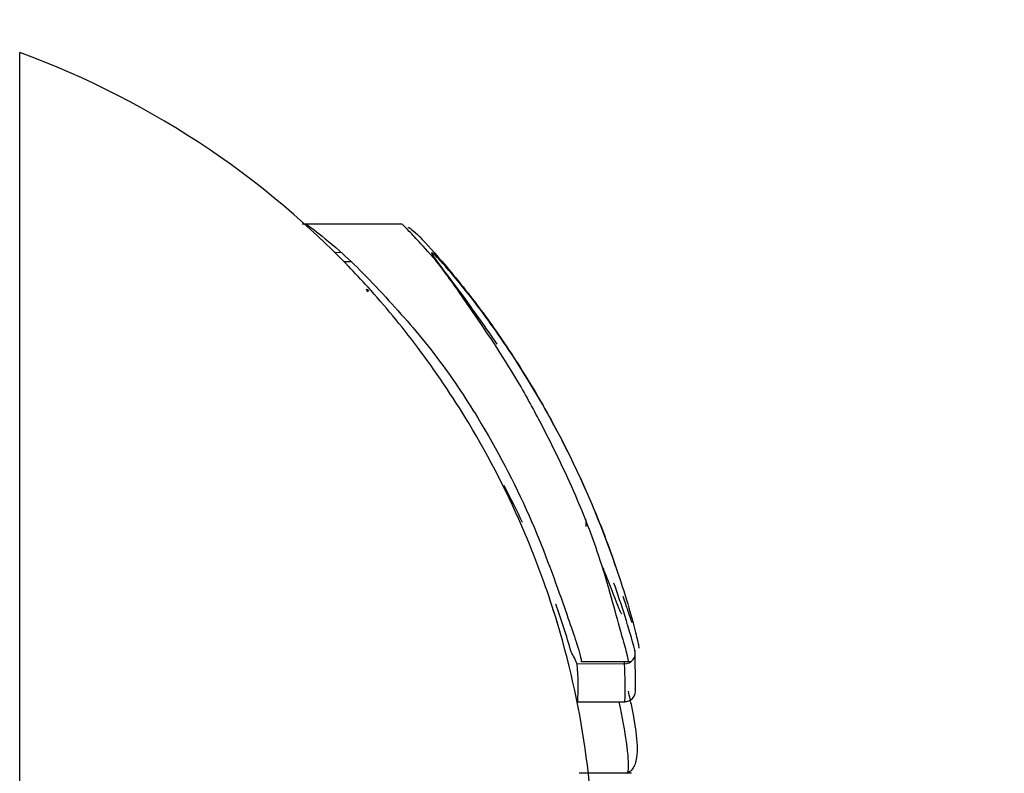
# Paper-space layout 'Sheet1' of a CAD drawing. Units: millimetres. Extents: x 0 to 210, y -3 to 297.
# Drawn here: x 65 to 66, y 125 to 126 of the extents above; entities that cross this region are included whole.
import ezdxf
from ezdxf.enums import TextEntityAlignment as Align

# ---------------------------------------------------------------- set-up
doc = ezdxf.new("R2010")
doc.units = ezdxf.units.MM
doc.layers.add('A4A8N0DS00', color=7, linetype='Continuous')
doc.layers.add('Default', color=7, linetype='Continuous')
doc.styles.add('SEACAD_Arial', font='arial.ttf')
doc.dimstyles.new('ISO-InstDr', dxfattribs={"dimtxt": 2.24, "dimasz": 3.136, "dimexe": 1.12, "dimexo": 1.12, "dimgap": 0.56, "dimtad": 1, "dimdec": 0, "dimlfac": 8, "dimzin": 0, "dimdsep": 46, "dimtxsty": 'SEACAD_Arial', "dimblk1": '_SE_FILLED', "dimblk2": '_SE_FILLED', "dimsah": 1, "dimcen": 1.12, "dimadec": 0, "dimazin": 0, "dimtfac": 0.5, "dimtofl": 0, "dimtmove": 0, "dimatfit": 3, "dimfxl": 1, "dimtzin": 0, "dimarcsym": 0})

# ---------------------------------------------------------------- blocks, each defined once
blk = doc.blocks.new('SE7')
at = {"layer": 'A4A8N0DS00', "color": 7, "linetype": 'Continuous'}
for p, q in [((64.7666, 113.6898), (64.7666, 126.0495)), ((65.4215, 125.7551), (65.2511, 125.7551)), ((65.3183, 125.7063), (65.3073, 125.7064)), ((65.334, 125.6904), (65.3231, 125.6905)), ((65.8216, 125.0242), (65.8222, 124.9593)), ((65.8036, 125.0009), (65.7228, 125.0003)), ((65.7287, 125.0051), (65.814, 125.0051)), ((65.7226, 124.935), (65.8043, 124.9358)), ((65.8043, 124.9361), (65.7235, 124.9353)), ((65.7262, 124.8139), (65.816, 124.8139))]:
    blk.add_line(p, q, dxfattribs=at)
for centre, radius, start, end in [((64.2518, 124.6406), 1.5, 41.9347, 69.9268), ((64.2518, 124.6406), 1.625, 18.9695, 27.2362), ((64.2724, 124.6057), 1.4988, 25.1835, 27.8848), ((64.2762, 124.6049), 1.6013, 15.1791, 19.5083), ((64.2724, 124.6057), 1.4988, 16.1166, 19.4012), ((64.2518, 124.6406), 1.5, 0, 17.6118), ((65.4449, 124.8765), 0.3043, 24.0219, 28.5314), ((65.8035, 125.0194), 0.0187, 4.2057, 15.1461), ((65.1922, 124.9626), 0.532, 357.0525, 4.0626), ((65.2918, 124.9633), 0.5132, 356.9575, 4.1985), ((65.8041, 124.9546), 0.0187, 270.5745, 356.9707)]:
    blk.add_arc(centre, radius, start, end, dxfattribs=at)
for centre, major_axis, ratio, start_param, end_param in [((65.8035, 125.0194), (-0.0187, -0.0014), 0.986703, 1.507092, 3.330221), ((65.8035, 125.0194), (-0.0001, 0.0187), 0.010026, 3.304528, 3.823701), ((65.8041, 124.9546), (-0.0187, 0.001), 0.986707, 1.631693, 3.141593), ((65.8041, 124.9546), (-0.0187, 0.001), 0.986707, 3.141593, 3.453368), ((65.7236, 124.9168), (0.0187, -0.001), 0.98671, 1.630046, 1.680192), ((65.8041, 124.9546), (-0.0002, 0.0187), 0.007195, 2.978662, 3.141593)]:
    blk.add_ellipse(centre, major_axis=major_axis, ratio=ratio, start_param=start_param, end_param=end_param, dxfattribs=at)
for points, knots in [([(65.2576, 125.7552), (65.2587, 125.7551), (65.2687, 125.7474), (65.32, 125.7079), (65.3956, 125.6303), (65.4817, 125.5316), (65.5651, 125.4066), (65.6425, 125.2599), (65.6991, 125.1032), (65.7269, 125.0218), (65.7298, 125.0064), (65.7294, 125.005), (65.729, 125.0055)], [0.2074313, 0.2074313, 0.2074313, 0.2074313, 0.2498104, 0.3015089, 0.3749399, 0.4408135, 0.5020096, 0.5937543, 0.6786273, 0.7509886, 0.7981973, 0.8220826, 0.8220826, 0.8220826, 0.8220826]), ([(65.8104, 125.005), (65.8112, 125.0045), (65.8096, 125.0141), (65.7977, 125.0547), (65.7818, 125.1139), (65.7583, 125.1941), (65.719, 125.296), (65.67, 125.3966), (65.6099, 125.5079), (65.546, 125.6013), (65.4916, 125.6804), (65.4554, 125.721), (65.4294, 125.7484), (65.4224, 125.7553), (65.4215, 125.7552)], [0.1886846, 0.1886846, 0.1886846, 0.1886846, 0.2521899, 0.2933647, 0.335691, 0.3785328, 0.4345684, 0.5015792, 0.5442727, 0.6242481, 0.675575, 0.7168022, 0.7493131, 0.798511, 0.798511, 0.798511, 0.798511]), ([(65.4336, 125.7484), (65.4323, 125.7519), (65.4431, 125.7438), (65.49, 125.694), (65.5535, 125.6154), (65.6191, 125.5209), (65.6863, 125.4082), (65.7469, 125.2825), (65.7894, 125.169), (65.8123, 125.0946), (65.8238, 125.0513), (65.8283, 125.031), (65.8286, 125.0279), (65.8282, 125.0281)], [0.187126, 0.187126, 0.187126, 0.187126, 0.2507897, 0.3109373, 0.3793979, 0.4368582, 0.5002768, 0.5839064, 0.6520539, 0.6952953, 0.7371563, 0.779728, 0.8115052, 0.8115052, 0.8115052, 0.8115052]), ([(65.6877, 125.4014), (65.6859, 125.4048), (65.6589, 125.4552), (65.6074, 125.5405), (65.5327, 125.6417), (65.4854, 125.6964), (65.4674, 125.7126), (65.4834, 125.689), (65.5281, 125.6307), (65.5648, 125.5783), (65.5851, 125.5493)], [0.4931543, 0.4931543, 0.4931543, 0.4931543, 0.5003099, 0.5997807, 0.6794286, 0.7509281, 0.8150148, 0.8756693, 0.9313311, 1, 1, 1, 1]), ([(65.689, 125.07), (65.6876, 125.0745), (65.6743, 125.1184), (65.6318, 125.2383), (65.5485, 125.4016), (65.4517, 125.5443), (65.3799, 125.6307), (65.341, 125.6719), (65.3302, 125.683)], [0.3139903, 0.3139903, 0.3139903, 0.3139903, 0.3233932, 0.4017562, 0.5007543, 0.5744014, 0.6429445, 0.6713429, 0.6713429, 0.6713429, 0.6713429]), ([(65.3637, 125.639), (65.3619, 125.6417), (65.3605, 125.6447), (65.3634, 125.6427), (65.3659, 125.6405)], [0.15600608, 0.15600608, 0.15600608, 0.15600608, 0.18606587, 0.2173031, 0.2173031, 0.2173031, 0.2173031]), ([(65.7989, 125.087), (65.7987, 125.0866), (65.7956, 125.0922), (65.7835, 125.1251), (65.7699, 125.1586), (65.767, 125.1658)], [0.6935987, 0.6935987, 0.6935987, 0.6935987, 0.7547288, 0.8755178, 0.9064808, 0.9064808, 0.9064808, 0.9064808]), ([(65.8007, 125.1172), (65.804, 125.1079), (65.8123, 125.0833), (65.8162, 125.0721), (65.8166, 125.0723), (65.8167, 125.0723)], [0.0963922, 0.0963922, 0.0963922, 0.0963922, 0.12572158, 0.18614444, 0.18916912, 0.18916912, 0.18916912, 0.18916912]), ([(65.8051, 124.8136), (65.8105, 124.8149), (65.8186, 124.8175), (65.8274, 124.843), (65.8253, 124.8797), (65.8181, 124.9192), (65.8126, 124.945), (65.8105, 124.9541)], [0, 0, 0, 0, 0.1096835, 0.2041963, 0.3481576, 0.4607051, 0.5177511, 0.5177511, 0.5177511, 0.5177511]), ([(65.8073, 124.8135), (65.8089, 124.8136), (65.8117, 124.8204), (65.8097, 124.8572), (65.8005, 124.9088), (65.7946, 124.9357)], [0.7228553, 0.7228553, 0.7228553, 0.7228553, 0.751743, 0.804935, 0.8487311, 0.8487311, 0.8487311, 0.8487311])]:
    blk.add_open_spline(points, degree=3, knots=knots, dxfattribs=at)
blk.add_rational_spline([(65.7376, 125.2485), (65.7376, 125.2464), (65.7375, 125.2364)], [0.874710393732, 0.815553030746, 1], degree=2, dxfattribs=at)
blk = doc.blocks.new('DMBLK271')
at = {"layer": 'Default', "linetype": 'Continuous'}
for points in [[(17.6168, 150.7804), (15.3768, 150.407), (17.6168, 150.0337)], [(77.849, 150.7804), (77.849, 150.0337), (80.089, 150.407)]]:
    blk.add_hatch(color=7, dxfattribs=at).paths.add_polyline_path(points)
at = {"layer": 'Default', "color": 7, "linetype": 'Continuous'}
for p, q in [((15.3768, 108.8894), (15.3768, 151.207)), ((80.089, 141.9527), (80.089, 151.207)), ((80.089, 150.407), (15.3768, 150.407))]:
    blk.add_line(p, q, dxfattribs=at)
at = {"layer": 'Default', "color": 7, "linetype": 'Continuous', "style": 'SEACAD_Arial'}
for s, p in [('518', (44.5155, 154.327)), ('(', (42.9851, 152.407)), (')', (51.7503, 152.407)), ('20.38"', (44.5155, 152.407))]:
    blk.add_text(s, height=1.6, dxfattribs=at).set_placement(p, align=Align.TOP_LEFT)
blk = doc.blocks.new('_SE_FILLED')
at = {"color": 0}
blk.add_line((0, 0), (-1, 0), dxfattribs=at)
blk.add_solid([(0, 0), (-1, -0.1665), (-1, 0.1665), (0, 0)], dxfattribs=at)
blk = doc.blocks.new('DMBLK272')
at = {"layer": 'Default', "linetype": 'Continuous'}
for points in [[(84.9636, 144.759), (84.5902, 146.999), (84.2169, 144.759)], [(84.9636, 99.7043), (84.2169, 99.7043), (84.5902, 97.4643)]]:
    blk.add_hatch(color=7, dxfattribs=at).paths.add_polyline_path(points)
at = {"layer": 'Default', "color": 7, "linetype": 'Continuous'}
for p, q in [((75.0513, 146.999), (85.3902, 146.999)), ((84.5902, 146.999), (84.5902, 97.4643)), ((60.6768, 97.4644), (85.3902, 97.4644))]:
    blk.add_line(p, q, dxfattribs=at)
at = {"layer": 'Default', "color": 7, "linetype": 'Continuous', "style": 'SEACAD_Arial'}
for s, p in [(')', (82.5902, 126.2491)), ('15.60"', (82.5902, 119.0143)), ('396', (80.6702, 119.0143)), ('(', (82.5902, 117.4838))]:
    blk.add_text(s, height=1.6, rotation=90, dxfattribs=at).set_placement(p, align=Align.TOP_LEFT)
blk = doc.blocks.new('DMBLK274')
at = {"layer": 'Default', "linetype": 'Continuous'}
for points in [[(89.9441, 144.759), (89.5708, 146.999), (89.1975, 144.759)], [(89.9441, 70.7044), (89.1975, 70.7044), (89.5708, 68.4644)]]:
    blk.add_hatch(color=7, dxfattribs=at).paths.add_polyline_path(points)
at = {"layer": 'Default', "color": 7, "linetype": 'Continuous'}
for p, q in [((75.0513, 146.999), (90.3708, 146.999)), ((89.5708, 68.4644), (89.5708, 146.999)), ((42.1768, 68.4644), (90.3708, 68.4644))]:
    blk.add_line(p, q, dxfattribs=at)
at = {"layer": 'Default', "color": 7, "linetype": 'Continuous', "style": 'SEACAD_Arial'}
for s, p in [(')', (87.5708, 111.7491)), ('24.74"', (87.5708, 104.5143)), ('628', (85.6508, 104.5143)), ('(', (87.5708, 102.9838))]:
    blk.add_text(s, height=1.6, rotation=90, dxfattribs=at).set_placement(p, align=Align.TOP_LEFT)

psp = doc.layouts.new('Sheet1')

# ---------------------------------------------------------------- block references
at = {"layer": 'Default'}
psp.add_blockref('SE7', (0, 0), dxfattribs=at)

# ---------------------------------------------------------------- dimensions: what is measured, and where the dimension line sits
at = {"layer": 'Default', "color": 7, "linetype": 'Continuous'}
dim = psp.add_linear_dim(base=(15.3768, 150.407), p1=(80.089, 141.1527), p2=(15.3768, 108.0894), text='\\A1;<>', dimstyle='ISO-InstDr', override={"dimtxt": 1.6, "dimasz": 2.24, "dimexe": 0.8, "dimexo": 0.8, "dimgap": 0.4, "dimpost": '\\X', "dimcen": 0.8}, dxfattribs=at)
dim.commit()
dim.dimension.update_dxf_attribs({"geometry": 'DMBLK271', "text_midpoint": (47.7329, 150.407), "dimtype": 160})
for base, p1, p2, picture, middle in [((89.5708, 146.999), (41.3768, 68.4644), (74.2513, 146.999), 'DMBLK274', (89.5708, 107.7317)), ((84.5902, 97.4644), (74.2513, 146.999), (59.8768, 97.4644), 'DMBLK272', (84.5902, 122.2317))]:
    dim = psp.add_linear_dim(base=base, p1=p1, p2=p2, angle=90, text='\\A1;<>', dimstyle='ISO-InstDr', override={"dimtxt": 1.6, "dimasz": 2.24, "dimexe": 0.8, "dimexo": 0.8, "dimgap": 0.4, "dimpost": '\\X', "dimcen": 0.8}, dxfattribs=at)
    dim.commit()
    dim.dimension.update_dxf_attribs({"geometry": picture, "text_midpoint": middle, "dimtype": 160})

doc.saveas('drawing.dxf')
